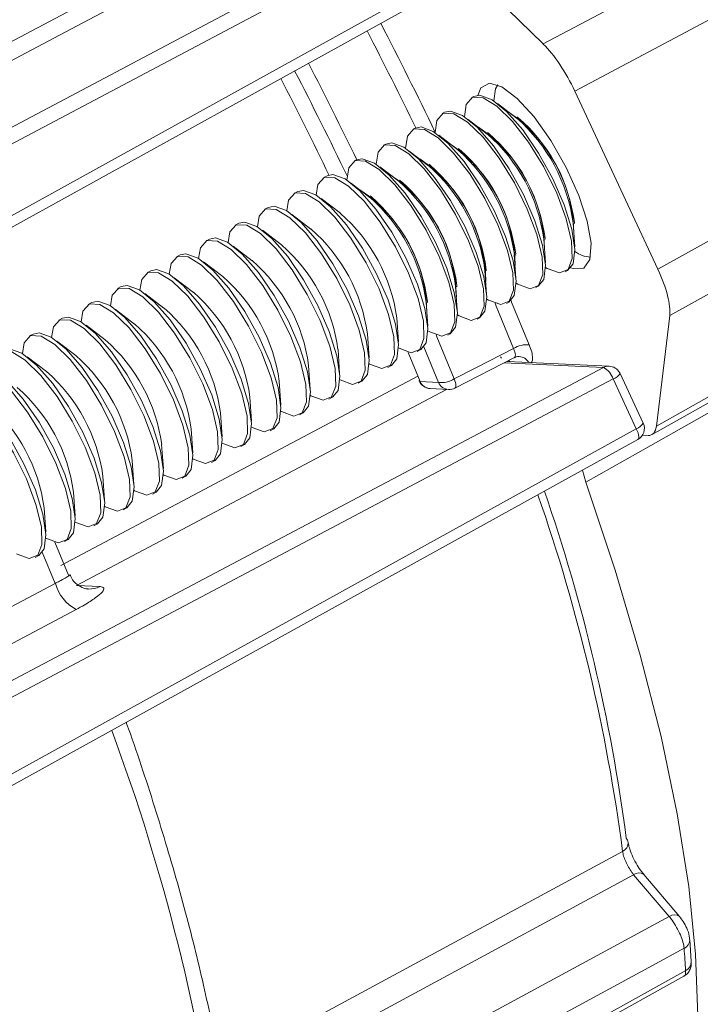
# Model space of a CAD drawing. Units: inches. Extents: x 0.7 to 33.3, y 0.7 to 21.3.
# Drawn here: x 27.5 to 28.6, y 15.3 to 16.8 of the extents above; entities that cross this region are included whole.
import ezdxf

# ---------------------------------------------------------------- set-up
doc = ezdxf.new("R2010")
doc.units = ezdxf.units.IN
doc.header["$MEASUREMENT"] = 0

msp = doc.modelspace()

# ---------------------------------------------------------------- linework, layer by layer
at = {"color": 7, "linetype": 'Continuous', "lineweight": 15}
for p, q in [((27.0185, 16.4184), (28.0695, 16.9748)), ((28.3018, 16.7841), (28.1124, 16.9694)), ((28.0849, 16.9566), (27.034, 16.4002)), ((28.3018, 16.7841), (28.5901, 16.9371)), ((27.0797, 16.3021), (28.1216, 16.878)), ((27.0821, 16.2848), (28.124, 16.8607)), ((28.64, 16.8627), (28.3517, 16.7097)), ((28.1922, 16.701), (28.1885, 16.699)), ((28.4831, 16.4278), (28.3517, 16.7097)), ((28.2597, 16.6668), (28.2294, 16.6899)), ((28.1457, 16.676), (28.142, 16.674)), ((28.2618, 16.6679), (28.2602, 16.6691)), ((28.0992, 16.6509), (28.0955, 16.6489)), ((28.2132, 16.6417), (28.1829, 16.6648)), ((28.1667, 16.6167), (28.1364, 16.6398)), ((28.2153, 16.6429), (28.2137, 16.644)), ((28.0527, 16.6259), (28.049, 16.6239)), ((28.1688, 16.6178), (28.1672, 16.619)), ((28.1202, 16.5916), (28.0899, 16.6147)), ((28.0063, 16.6008), (28.0025, 16.5988)), ((28.0737, 16.5666), (28.0434, 16.5897)), ((28.1223, 16.5928), (28.1208, 16.5939)), ((27.9598, 16.5758), (27.954, 16.5726)), ((28.4831, 16.4278), (28.7688, 16.5865)), ((28.0272, 16.5415), (27.997, 16.5646)), ((28.0758, 16.5677), (28.0743, 16.5689)), ((27.9133, 16.5507), (27.9075, 16.5476)), ((28.0293, 16.5427), (28.0278, 16.5439)), ((27.8668, 16.5257), (27.861, 16.5225)), ((27.9808, 16.5165), (27.9505, 16.5396)), ((27.9343, 16.4914), (27.904, 16.5145)), ((28.7876, 16.5135), (28.5019, 16.3548)), ((27.8203, 16.5006), (27.8145, 16.4975)), ((28.3516, 16.4631), (28.349, 16.5011)), ((28.3512, 16.5003), (28.3511, 16.5022)), ((27.8878, 16.4664), (27.8575, 16.4895)), ((27.7738, 16.4756), (27.768, 16.4724)), ((27.8413, 16.4413), (27.811, 16.4644)), ((28.3051, 16.438), (28.3025, 16.476)), ((28.3047, 16.4752), (28.3046, 16.4772)), ((27.7273, 16.4505), (27.7215, 16.4474)), ((28.2586, 16.413), (28.256, 16.451)), ((28.2582, 16.4502), (28.2581, 16.4521)), ((27.7948, 16.4163), (27.7645, 16.4394)), ((27.6808, 16.4255), (27.675, 16.4223)), ((28.2121, 16.3879), (28.2095, 16.4259)), ((28.2117, 16.4251), (28.2116, 16.4271)), ((28.3367, 16.4239), (28.3404, 16.4259)), ((27.6343, 16.4004), (27.6285, 16.3973)), ((27.7483, 16.3912), (27.718, 16.4144)), ((28.1656, 16.3629), (28.163, 16.4009)), ((28.1652, 16.4001), (28.1651, 16.402)), ((28.2902, 16.3988), (28.2939, 16.4009)), ((27.7018, 16.3662), (27.6715, 16.3893)), ((27.5879, 16.3754), (27.582, 16.3722)), ((28.1192, 16.3378), (28.1165, 16.3758)), ((28.1187, 16.375), (28.1186, 16.377)), ((28.2437, 16.3738), (28.2475, 16.3758)), ((27.6553, 16.3411), (27.625, 16.3643)), ((28.4807, 16.1794), (28.5019, 16.3548)), ((27.5414, 16.3503), (27.5356, 16.3472)), ((27.6088, 16.3161), (27.5786, 16.3392)), ((28.0727, 16.3128), (28.07, 16.3508)), ((28.1973, 16.3488), (28.201, 16.3508)), ((28.4807, 16.1794), (28.7667, 16.3406)), ((27.4949, 16.3253), (27.4891, 16.3222)), ((28.0262, 16.2877), (28.0235, 16.3257)), ((28.1508, 16.3237), (28.1545, 16.3257)), ((28.4739, 16.1662), (28.7598, 16.3274)), ((27.5624, 16.2911), (27.5321, 16.3142)), ((27.9797, 16.2627), (27.9771, 16.3007)), ((28.0882, 16.2963), (28.1071, 16.25)), ((28.1022, 16.2975), (28.108, 16.3007)), ((28.1361, 16.2486), (28.113, 16.3049)), ((27.5159, 16.266), (27.4856, 16.2891)), ((28.162, 16.2398), (28.2561, 16.288)), ((28.2358, 16.2872), (28.234, 16.2893)), ((28.4061, 16.2745), (28.2446, 16.2821)), ((28.2635, 16.2898), (28.2639, 16.2897)), ((27.3459, 15.7161), (28.3969, 16.2724)), ((27.9332, 16.2376), (27.9306, 16.2756)), ((28.0557, 16.2725), (28.0615, 16.2756)), ((28.4599, 16.1843), (28.4232, 16.2629)), ((28.4124, 16.2542), (27.3614, 15.6979)), ((27.8867, 16.2126), (27.8841, 16.2506)), ((28.0092, 16.2474), (28.015, 16.2506)), ((28.1071, 16.25), (28.1361, 16.2486)), ((28.449, 16.1756), (28.4124, 16.2542)), ((28.1229, 16.239), (28.1519, 16.2376)), ((27.8402, 16.1875), (27.8376, 16.2256)), ((27.9627, 16.2224), (27.9685, 16.2255)), ((27.7937, 16.1625), (27.7911, 16.2005)), ((27.9162, 16.1973), (27.922, 16.2005)), ((27.4072, 15.5997), (28.449, 16.1756)), ((27.7472, 16.1375), (27.7446, 16.1755)), ((27.8697, 16.1723), (27.8755, 16.1754)), ((27.4095, 15.5825), (28.4514, 16.1584)), ((28.4587, 16.1653), (28.4679, 16.1649)), ((27.7008, 16.1124), (27.6981, 16.1504)), ((27.8232, 16.1472), (27.8291, 16.1504)), ((27.6543, 16.0874), (27.6516, 16.1254)), ((27.7768, 16.1222), (27.7826, 16.1253)), ((28.3689, 16.0909), (28.3637, 16.1099)), ((27.6078, 16.0623), (27.6051, 16.1003)), ((27.7303, 16.0971), (27.7361, 16.1003)), ((27.5613, 16.0373), (27.5587, 16.0753)), ((27.6838, 16.0721), (27.6896, 16.0752)), ((27.5148, 16.0122), (27.5122, 16.0502)), ((27.6373, 16.047), (27.6431, 16.0502)), ((27.5908, 16.022), (27.5966, 16.0251)), ((27.5293, 15.996), (27.5509, 15.9438)), ((27.5443, 15.9969), (27.5501, 16.0001)), ((27.4978, 15.9719), (27.5036, 15.975)), ((27.5509, 15.9438), (27.5531, 15.9443)), ((27.5636, 15.9277), (27.6008, 15.926)), ((28.5012, 15.4037), (28.4448, 15.4701)), ((28.5171, 15.4042), (28.4608, 15.4706)), ((28.536, 15.3326), (28.5336, 15.3678)), ((27.8627, 14.9421), (28.5243, 15.3095))]:
    msp.add_line(p, q, dxfattribs=at)
at = {"color": 8, "linetype": 'Continuous', "lineweight": 15}
for p, q in [((28.3969, 16.2724), (28.2401, 16.2798)), ((27.5298, 15.9308), (27.5093, 15.9801))]:
    msp.add_line(p, q, dxfattribs=at)
at = {"color": 7, "linetype": 'Continuous', "lineweight": 15, "flags": 128}
for points in [[(27.201, 16.6509), (27.2181, 16.6599), (27.4192, 16.7663), (27.8677, 17.0035)], [(27.8871, 16.9834), (27.5456, 16.8028), (27.2204, 16.6308)], [(28.3775, 16.4688), (28.3715, 16.5036), (28.3579, 16.5447), (28.3381, 16.5886), (28.3138, 16.6312), (28.2872, 16.6688), (28.2606, 16.6981), (28.2364, 16.7164), (28.2167, 16.7221), (28.2033, 16.7148), (28.1985, 16.7028)], [(28.2298, 16.7195), (28.2265, 16.7134), (28.2235, 16.6941)], [(28.3054, 16.4308), (28.3081, 16.4291), (28.3275, 16.422), (28.341, 16.4273), (28.3476, 16.4446), (28.3467, 16.4722), (28.3382, 16.5077), (28.3231, 16.548), (28.3025, 16.5896), (28.2785, 16.6286), (28.253, 16.6616), (28.2284, 16.6858), (28.2068, 16.6989), (28.1901, 16.6998), (28.18, 16.6884), (28.1771, 16.669)], [(28.1922, 16.701), (28.2015, 16.7029), (28.2208, 16.6958), (28.2441, 16.677), (28.2695, 16.6481), (28.2945, 16.6116), (28.3171, 16.5709), (28.3351, 16.5295), (28.3471, 16.4911), (28.3518, 16.4592)], [(28.2589, 16.4058), (28.2617, 16.404), (28.281, 16.397), (28.2945, 16.4023), (28.3011, 16.4195), (28.3002, 16.4471), (28.2917, 16.4827), (28.2766, 16.523), (28.2561, 16.5645), (28.232, 16.6035), (28.2065, 16.6366), (28.1819, 16.6607), (28.1603, 16.6738), (28.1437, 16.6747), (28.1335, 16.6633), (28.1306, 16.644)], [(28.1457, 16.676), (28.155, 16.6778), (28.1743, 16.6708), (28.1977, 16.6519), (28.223, 16.623), (28.2481, 16.5866), (28.2706, 16.5458), (28.2886, 16.5045), (28.3006, 16.4661), (28.3053, 16.4342)], [(28.2124, 16.3807), (28.2152, 16.379), (28.2345, 16.3719), (28.248, 16.3772), (28.2546, 16.3945), (28.2537, 16.4221), (28.2452, 16.4576), (28.2301, 16.498), (28.2096, 16.5395), (28.1855, 16.5785), (28.16, 16.6115), (28.1354, 16.6357), (28.1138, 16.6488), (28.0972, 16.6497), (28.087, 16.6383), (28.0841, 16.6189)], [(28.0992, 16.6509), (28.1085, 16.6528), (28.1278, 16.6457), (28.1512, 16.6269), (28.1765, 16.598), (28.2016, 16.5615), (28.2241, 16.5208), (28.2422, 16.4794), (28.2541, 16.441), (28.2588, 16.4091)], [(28.1659, 16.3557), (28.1687, 16.3539), (28.188, 16.3469), (28.2016, 16.3522), (28.2081, 16.3694), (28.2072, 16.397), (28.1988, 16.4326), (28.1836, 16.4729), (28.1631, 16.5144), (28.139, 16.5534), (28.1135, 16.5865), (28.0889, 16.6106), (28.0673, 16.6237), (28.0507, 16.6246), (28.0405, 16.6132), (28.0376, 16.5939)], [(28.0527, 16.6259), (28.062, 16.6277), (28.0813, 16.6207), (28.1047, 16.6018), (28.13, 16.5729), (28.1551, 16.5365), (28.1776, 16.4957), (28.1957, 16.4544), (28.2076, 16.416), (28.2123, 16.3841)], [(28.1194, 16.3306), (28.1222, 16.3289), (28.1415, 16.3218), (28.1551, 16.3271), (28.1617, 16.3444), (28.1607, 16.372), (28.1523, 16.4075), (28.1371, 16.4479), (28.1166, 16.4894), (28.0925, 16.5284), (28.067, 16.5614), (28.0424, 16.5856), (28.0208, 16.5987), (28.0042, 16.5996), (27.994, 16.5882), (27.9911, 16.5688)], [(28.0063, 16.6008), (28.0155, 16.6027), (28.0348, 16.5956), (28.0582, 16.5768), (28.0835, 16.5479), (28.1086, 16.5114), (28.1311, 16.4707), (28.1492, 16.4293), (28.1611, 16.391), (28.1659, 16.359)], [(28.0729, 16.3032), (28.0736, 16.3027), (28.0929, 16.2956), (28.1065, 16.301), (28.1131, 16.3182), (28.1121, 16.3458), (28.1037, 16.3814), (28.0885, 16.4217), (28.068, 16.4632), (28.0439, 16.5022), (28.0185, 16.5353), (27.9938, 16.5594), (27.9722, 16.5725), (27.9556, 16.5734), (27.9454, 16.562), (27.9425, 16.5451)], [(27.9598, 16.5758), (27.969, 16.5776), (27.9883, 16.5706), (28.0117, 16.5517), (28.037, 16.5228), (28.0621, 16.4864), (28.0846, 16.4456), (28.1027, 16.4043), (28.1146, 16.3659), (28.1194, 16.334)], [(28.0264, 16.2781), (28.0271, 16.2777), (28.0464, 16.2706), (28.06, 16.2759), (28.0666, 16.2931), (28.0656, 16.3208), (28.0572, 16.3563), (28.042, 16.3966), (28.0215, 16.4381), (27.9974, 16.4772), (27.972, 16.5102), (27.9473, 16.5344), (27.9257, 16.5475), (27.9091, 16.5484), (27.8989, 16.537), (27.8961, 16.52)], [(27.9133, 16.5507), (27.9225, 16.5526), (27.9418, 16.5455), (27.9652, 16.5267), (27.9906, 16.4978), (28.0156, 16.4613), (28.0382, 16.4206), (28.0562, 16.3792), (28.0681, 16.3409), (28.0729, 16.3089)], [(27.8668, 16.5257), (27.876, 16.5275), (27.8954, 16.5205), (27.9187, 16.5016), (27.9441, 16.4727), (27.9691, 16.4363), (27.9917, 16.3956), (28.0097, 16.3542), (28.0216, 16.3158), (28.0264, 16.2839)], [(27.9799, 16.2531), (27.9806, 16.2526), (28, 16.2455), (28.0135, 16.2509), (28.0201, 16.2681), (28.0191, 16.2957), (28.0107, 16.3313), (27.9956, 16.3716), (27.975, 16.4131), (27.951, 16.4521), (27.9255, 16.4852), (27.9008, 16.5093), (27.8793, 16.5224), (27.8626, 16.5233), (27.8524, 16.5119), (27.8496, 16.495)], [(27.9334, 16.228), (27.9341, 16.2276), (27.9535, 16.2205), (27.967, 16.2258), (27.9736, 16.243), (27.9726, 16.2707), (27.9642, 16.3062), (27.9491, 16.3465), (27.9285, 16.388), (27.9045, 16.4271), (27.879, 16.4601), (27.8544, 16.4843), (27.8328, 16.4974), (27.8161, 16.4983), (27.806, 16.4869), (27.8031, 16.4699)], [(27.8203, 16.5006), (27.8295, 16.5025), (27.8489, 16.4954), (27.8722, 16.4766), (27.8976, 16.4477), (27.9226, 16.4112), (27.9452, 16.3705), (27.9632, 16.3291), (27.9751, 16.2908), (27.9799, 16.2588)], [(27.8869, 16.203), (27.8877, 16.2025), (27.907, 16.1955), (27.9205, 16.2008), (27.9271, 16.218), (27.9262, 16.2456), (27.9177, 16.2812), (27.9026, 16.3215), (27.8821, 16.363), (27.858, 16.402), (27.8325, 16.4351), (27.8079, 16.4592), (27.7863, 16.4723), (27.7697, 16.4732), (27.7595, 16.4618), (27.7566, 16.4449)], [(27.7738, 16.4756), (27.7831, 16.4775), (27.8024, 16.4704), (27.8257, 16.4515), (27.8511, 16.4226), (27.8761, 16.3862), (27.8987, 16.3455), (27.9167, 16.3041), (27.9287, 16.2657), (27.9334, 16.2338)], [(28.3454, 16.4301), (28.3491, 16.4288), (28.3658, 16.4297), (28.3756, 16.4434), (28.3775, 16.4688)], [(27.8405, 16.1779), (27.8412, 16.1775), (27.8605, 16.1704), (27.874, 16.1757), (27.8806, 16.1929), (27.8797, 16.2206), (27.8712, 16.2561), (27.8561, 16.2964), (27.8356, 16.338), (27.8115, 16.377), (27.786, 16.41), (27.7614, 16.4342), (27.7398, 16.4473), (27.7232, 16.4482), (27.713, 16.4368), (27.7101, 16.4198)], [(27.7273, 16.4505), (27.7366, 16.4524), (27.7559, 16.4453), (27.7793, 16.4265), (27.8046, 16.3976), (27.8297, 16.3611), (27.8522, 16.3204), (27.8702, 16.279), (27.8822, 16.2407), (27.8869, 16.2087)], [(28.3518, 16.4592), (28.349, 16.4365), (28.3404, 16.4259)], [(28.3053, 16.4342), (28.3025, 16.4115), (28.2939, 16.4009)], [(27.794, 16.1529), (27.7947, 16.1524), (27.814, 16.1454), (27.8276, 16.1507), (27.8341, 16.1679), (27.8332, 16.1955), (27.8248, 16.2311), (27.8096, 16.2714), (27.7891, 16.3129), (27.765, 16.3519), (27.7395, 16.385), (27.7149, 16.4091), (27.6933, 16.4222), (27.6767, 16.4231), (27.6665, 16.4117), (27.6636, 16.3948)], [(27.6808, 16.4255), (27.6901, 16.4274), (27.7094, 16.4203), (27.7328, 16.4014), (27.7581, 16.3725), (27.7832, 16.3361), (27.8057, 16.2954), (27.8238, 16.254), (27.8357, 16.2156), (27.8404, 16.1837)], [(27.6343, 16.4004), (27.6436, 16.4023), (27.6629, 16.3952), (27.6863, 16.3764), (27.7116, 16.3475), (27.7367, 16.311), (27.7592, 16.2703), (27.7773, 16.2289), (27.7892, 16.1906), (27.7939, 16.1586)], [(28.2588, 16.4091), (28.256, 16.3864), (28.2475, 16.3758)], [(27.7475, 16.1278), (27.7482, 16.1274), (27.7675, 16.1203), (27.7811, 16.1256), (27.7877, 16.1429), (27.7867, 16.1705), (27.7783, 16.206), (27.7631, 16.2463), (27.7426, 16.2879), (27.7185, 16.3269), (27.693, 16.3599), (27.6684, 16.3841), (27.6468, 16.3972), (27.6302, 16.3981), (27.62, 16.3867), (27.6171, 16.3698)], [(27.701, 16.1028), (27.7017, 16.1023), (27.721, 16.0953), (27.7346, 16.1006), (27.7412, 16.1178), (27.7402, 16.1454), (27.7318, 16.181), (27.7166, 16.2213), (27.6961, 16.2628), (27.672, 16.3018), (27.6465, 16.3349), (27.6219, 16.359), (27.6003, 16.3721), (27.5837, 16.373), (27.5735, 16.3616), (27.5706, 16.3447)], [(27.5879, 16.3754), (27.5971, 16.3773), (27.6164, 16.3702), (27.6398, 16.3513), (27.6651, 16.3224), (27.6902, 16.286), (27.7127, 16.2453), (27.7308, 16.2039), (27.7427, 16.1655), (27.7475, 16.1336)], [(28.2123, 16.3841), (28.2095, 16.3614), (28.201, 16.3508)], [(28.2508, 16.3783), (28.2518, 16.3759), (28.2797, 16.3082)], [(28.1659, 16.359), (28.163, 16.3363), (28.1545, 16.3257)], [(27.6545, 16.0777), (27.6552, 16.0773), (27.6745, 16.0702), (27.6881, 16.0755), (27.6947, 16.0928), (27.6937, 16.1204), (27.6853, 16.1559), (27.6701, 16.1962), (27.6496, 16.2378), (27.6255, 16.2768), (27.6001, 16.3098), (27.5754, 16.334), (27.5538, 16.3471), (27.5372, 16.348), (27.527, 16.3366), (27.5241, 16.3197)], [(27.5414, 16.3503), (27.5506, 16.3522), (27.5699, 16.3451), (27.5933, 16.3263), (27.6186, 16.2974), (27.6437, 16.2609), (27.6662, 16.2202), (27.6843, 16.1788), (27.6962, 16.1405), (27.701, 16.1085)], [(27.608, 16.0527), (27.6087, 16.0522), (27.628, 16.0452), (27.6416, 16.0505), (27.6482, 16.0677), (27.6472, 16.0953), (27.6388, 16.1309), (27.6236, 16.1712), (27.6031, 16.2127), (27.579, 16.2517), (27.5536, 16.2848), (27.5289, 16.3089), (27.5073, 16.322), (27.4907, 16.3229), (27.4805, 16.3115), (27.4777, 16.2946)], [(27.4949, 16.3253), (27.5041, 16.3272), (27.5234, 16.3201), (27.5468, 16.3012), (27.5722, 16.2723), (27.5972, 16.2359), (27.6198, 16.1952), (27.6378, 16.1538), (27.6497, 16.1154), (27.6545, 16.0835)], [(28.1194, 16.334), (28.1165, 16.3113), (28.108, 16.3007)], [(28.0729, 16.3089), (28.07, 16.2862), (28.0615, 16.2756)], [(27.5615, 16.0276), (27.5622, 16.0272), (27.5816, 16.0201), (27.5951, 16.0254), (27.6017, 16.0427), (27.6007, 16.0703), (27.5923, 16.1058), (27.5772, 16.1461), (27.5566, 16.1877), (27.5326, 16.2267), (27.5071, 16.2597), (27.4824, 16.2839), (27.4609, 16.297), (27.4442, 16.2979), (27.434, 16.2865), (27.4312, 16.2701)], [(27.4484, 16.3002), (27.4576, 16.3021), (27.477, 16.295), (27.5003, 16.2762), (27.5257, 16.2473), (27.5507, 16.2108), (27.5733, 16.1701), (27.5913, 16.1287), (27.6032, 16.0904), (27.608, 16.0584)], [(28.1609, 16.2544), (28.1949, 16.2717), (28.2549, 16.3025)], [(27.4019, 16.2752), (27.4111, 16.2771), (27.4305, 16.27), (27.4538, 16.2512), (27.4792, 16.2222), (27.5042, 16.1858), (27.5268, 16.1451), (27.5448, 16.1037), (27.5567, 16.0653), (27.5615, 16.0334)], [(28.0264, 16.2839), (28.0235, 16.2612), (28.015, 16.2506)], [(27.515, 16.0026), (27.5157, 16.0021), (27.5351, 15.9951), (27.5486, 16.0004), (27.5552, 16.0176), (27.5542, 16.0452), (27.5458, 16.0808), (27.5307, 16.1211), (27.5101, 16.1626), (27.4861, 16.2016), (27.4606, 16.2347), (27.436, 16.2588), (27.4144, 16.2719), (27.3977, 16.2728), (27.3876, 16.2614), (27.3847, 16.2445)], [(27.4685, 15.9775), (27.4693, 15.9771), (27.4886, 15.97), (27.5021, 15.9753), (27.5087, 15.9926), (27.5078, 16.0202), (27.4993, 16.0557), (27.4842, 16.096), (27.4637, 16.1376), (27.4396, 16.1766), (27.4141, 16.2096), (27.3895, 16.2338), (27.3679, 16.2469), (27.3513, 16.2478), (27.3411, 16.2364), (27.3382, 16.2195)], [(27.3554, 16.2501), (27.3647, 16.252), (27.384, 16.2449), (27.4073, 16.2261), (27.4327, 16.1972), (27.4577, 16.1607), (27.4803, 16.12), (27.4983, 16.0786), (27.5103, 16.0403), (27.515, 16.0083)], [(27.9799, 16.2588), (27.9771, 16.2361), (27.9685, 16.2255)], [(28.1071, 16.25), (28.1058, 16.2508), (28.1053, 16.2515)], [(28.654, 16.2519), (28.4721, 16.1491), (28.3689, 16.0909)], [(27.9334, 16.2338), (27.9306, 16.2111), (27.922, 16.2005)], [(27.8869, 16.2087), (27.8841, 16.186), (27.8755, 16.1754)], [(27.8404, 16.1837), (27.8376, 16.161), (27.8291, 16.1504)], [(27.7939, 16.1586), (27.7911, 16.1359), (27.7826, 16.1253)], [(27.7475, 16.1336), (27.7446, 16.1109), (27.7361, 16.1003)], [(27.701, 16.1085), (27.6981, 16.0859), (27.6896, 16.0752)], [(28.4499, 14.9126), (28.4838, 14.957), (28.5105, 15.0131), (28.5299, 15.0804), (28.5418, 15.1584), (28.5461, 15.2467), (28.5429, 15.3446), (28.532, 15.4514), (28.5137, 15.5663), (28.4881, 15.6886), (28.4552, 15.8174), (28.4154, 15.9518), (28.3689, 16.0909)], [(27.6545, 16.0835), (27.6516, 16.0608), (27.6431, 16.0502)], [(27.608, 16.0584), (27.6051, 16.0358), (27.5966, 16.0251)], [(27.5615, 16.0334), (27.5587, 16.0107), (27.5501, 16.0001)], [(27.515, 16.0083), (27.5122, 15.9857), (27.5036, 15.975)], [(27.2116, 15.7622), (27.2785, 15.7976), (27.5298, 15.9308)], [(27.8389, 15.0449), (28.1615, 15.2197), (28.5012, 15.4037)], [(28.5247, 15.3536), (28.4746, 15.3264), (28.2082, 15.1822), (27.8624, 14.9949)], [(27.8654, 14.9511), (27.932, 14.988), (28.1981, 15.1358), (28.5271, 15.3185)]]:
    msp.add_lwpolyline(points, dxfattribs=at)
at = {"color": 8, "linetype": 'Continuous', "lineweight": 15, "flags": 128}
for points in [[(28.2549, 16.3025), (28.2273, 16.3695), (28.2255, 16.3739)], [(28.1322, 16.3239), (28.1334, 16.3209), (28.1609, 16.2544)], [(28.2473, 16.2836), (28.2474, 16.2835), (28.2484, 16.2819)], [(27.5386, 15.9593), (27.5556, 15.9683), (27.7564, 16.0747), (28.1034, 16.2586)], [(28.1609, 16.2544), (28.162, 16.2513), (28.1628, 16.2484), (28.1633, 16.2458), (28.1634, 16.2436), (28.1633, 16.2419), (28.1628, 16.2406), (28.162, 16.2398)], [(28.1489, 16.2378), (27.8885, 16.0998), (27.5636, 15.9277)], [(28.4514, 16.1584), (28.4515, 16.1584), (28.4524, 16.1594), (28.4528, 16.161), (28.4529, 16.1631), (28.4525, 16.1658), (28.4517, 16.1688), (28.4505, 16.1722), (28.449, 16.1756)], [(27.5629, 15.8895), (27.4207, 15.8142), (27.2517, 15.7246)], [(27.7906, 15.1622), (27.9816, 15.2656), (28.4273, 15.5069)], [(28.4448, 15.4701), (28.1056, 15.2864), (27.7977, 15.1198)]]:
    msp.add_lwpolyline(points, dxfattribs=at)
at = {"color": 7, "linetype": 'Continuous', "lineweight": 15}
for centre, radius, start, end in [((22.5411, 13.9586), 6.2015, 25.67103, 27.44518), ((22.7239, 14.0572), 5.8133, 25.68701, 27.36702), ((22.5227, 13.9486), 6.0669, 25.65811, 27.41025), ((28.1141, 16.4814), 0.2361, 0.5106, 56.1212), ((28.0837, 16.465), 0.2678, 7.7382, 48.8936), ((28.0857, 16.4662), 0.2678, 7.7382, 48.8936), ((28.0676, 16.4564), 0.2361, 0.5106, 56.1212), ((28.0372, 16.44), 0.2678, 7.7382, 48.8936), ((28.0393, 16.4411), 0.2678, 7.7382, 48.8936), ((28.0211, 16.4314), 0.2361, 0.5106, 56.1212), ((27.9907, 16.4149), 0.2678, 7.7382, 48.8936), ((27.9928, 16.4161), 0.2678, 7.7382, 48.8936), ((27.9747, 16.4063), 0.2361, 0.5106, 56.1212), ((27.9442, 16.3899), 0.2678, 7.7382, 48.8936), ((27.9463, 16.391), 0.2678, 7.7382, 48.8936), ((27.9282, 16.3813), 0.2361, 0.5106, 56.1212), ((27.8977, 16.3648), 0.2678, 7.7382, 48.8936), ((27.8998, 16.366), 0.2678, 7.7382, 48.8936), ((27.8817, 16.3562), 0.2361, 0.5106, 56.1212), ((27.8512, 16.3398), 0.2678, 7.7382, 48.8936), ((27.8533, 16.3409), 0.2678, 7.7382, 48.8936), ((27.8047, 16.3147), 0.2678, 7.7382, 48.8936), ((27.7582, 16.2897), 0.2678, 7.7382, 48.8936), ((27.7117, 16.2646), 0.2678, 7.7382, 48.8936), ((28.3781, 16.4905), 0.0434, 232.7877, 267.8914), ((27.6653, 16.2396), 0.2678, 7.7382, 48.8936), ((27.6188, 16.2145), 0.2678, 7.7382, 48.8936), ((27.5723, 16.1895), 0.2678, 7.7382, 48.8936), ((27.5258, 16.1645), 0.2678, 7.7382, 48.8936), ((27.4793, 16.1394), 0.2678, 7.7382, 48.8936), ((27.4328, 16.1144), 0.2678, 7.7382, 48.8936), ((28.2757, 16.2692), 0.0392, 84.1042, 121.9597), ((27.3863, 16.0893), 0.2678, 7.7382, 48.8936), ((27.3398, 16.0643), 0.2678, 7.7382, 48.8936), ((28.3829, 16.2449), 0.0309, 17.6463, 63.0146), ((28.4051, 16.2545), 0.02, 29.6906, 87.2905), ((28.4051, 16.2545), 0.02, 24.9949, 29.6906), ((28.1239, 16.259), 0.02, 201.889, 267.2905), ((28.1401, 16.2877), 0.0393, 264.1806, 301.9561), ((27.2933, 16.0392), 0.2678, 7.7382, 48.8936), ((28.1529, 16.2576), 0.02, 267.2905, 297.1212), ((27.2469, 16.0142), 0.2678, 7.7382, 48.8936), ((28.4418, 16.1759), 0.02, 298.931, 24.9949), ((25.6832, 15.1692), 2.7731, 7.4355, 19.1014), ((27.5946, 15.9487), 0.0671, 195.4317, 241.8643), ((28.424, 15.5198), 0.0122, 5.4014, 42.6934), ((27.011, 15.232), 1.5185, 3.2675, 4.5922)]:
    msp.add_arc(centre, radius, start, end, dxfattribs=at)
at = {"color": 8, "linetype": 'Continuous', "lineweight": 15}
for centre, radius, start, end in [((22.5604, 13.9695), 6.1546, 25.83222, 27.43164), ((22.4732, 13.9225), 6.1478, 25.82974, 27.42025), ((28.2628, 16.2714), 0.0184, 29.6564, 86.6269), ((28.4052, 16.2568), 0.0177, 87.3755, 117.9735), ((28.4056, 16.2739), 0.0208, 289.1379, 328.2999), ((28.124, 16.2575), 0.0185, 203.9334, 266.5378), ((28.153, 16.2561), 0.0185, 203.9334, 266.5378), ((28.4422, 16.1952), 0.0208, 289.1379, 328.2999), ((25.6355, 15.142), 2.8155, 7.4479, 19.2662), ((27.5841, 15.9573), 0.0354, 266.7456, 297.9757), ((24.5982, 14.5761), 3.2226, 7.7597, 20.3783), ((28.4211, 15.5207), 0.0151, 294.1042, 1.021), ((28.4531, 15.4595), 0.0135, 55.5044, 127.9644), ((28.5095, 15.3932), 0.0134, 54.3058, 128.1712), ((28.5184, 15.3674), 0.0152, 294.6173, 1.2019), ((28.5206, 15.3325), 0.0154, 295.0187, 0.4931)]:
    msp.add_arc(centre, radius, start, end, dxfattribs=at)
at = {"color": 7, "linetype": 'Continuous', "lineweight": 15}
for centre, ratio, start_param, end_param in [((28.3161, 16.7113), 0.310658, 4.527846, 5.499308), ((28.4475, 16.4295), 0.310622, 3.556041, 4.527503), ((28.4263, 16.2541), 0.310558, 2.956926, 3.556005)]:
    msp.add_ellipse(centre, major_axis=(-0.0474, 0.088), ratio=ratio, start_param=start_param, end_param=end_param, dxfattribs=at)
at = {"color": 8, "linetype": 'Continuous', "lineweight": 15}
for points, knots in [([(28.2825, 16.2803), (28.283, 16.2806), (28.2848, 16.2816), (28.2852, 16.2873), (28.284, 16.2965), (28.2811, 16.3043), (28.2797, 16.3082)], [0, 0, 0, 0, 0.120827, 0.413861, 0.706931, 1, 1, 1, 1]), ([(28.2549, 16.3025), (28.2557, 16.3006), (28.2571, 16.2967), (28.2578, 16.292), (28.2575, 16.289), (28.2564, 16.2884), (28.256, 16.2882)], [0, 0, 0, 0, 0.272831, 0.545616, 0.818362, 1, 1, 1, 1]), ([(27.5531, 15.9443), (27.5531, 15.9443), (27.5538, 15.9444), (27.5515, 15.9428), (27.546, 15.9395), (27.538, 15.9351), (27.532, 15.932), (27.5298, 15.9308)], [0, 0, 0, 0, 0.003328, 0.285783, 0.564283, 0.837638, 1, 1, 1, 1]), ([(28.5242, 15.3096), (28.5244, 15.3097), (28.5261, 15.3098), (28.5271, 15.313), (28.5271, 15.317), (28.5271, 15.3185)], [0, 0, 0, 0, 0.06702, 0.644577, 1, 1, 1, 1])]:
    msp.add_open_spline(points, degree=3, knots=knots, dxfattribs=at)
at = {"color": 7, "linetype": 'Continuous', "lineweight": 15}
for points, knots in [([(28.2563, 16.2876), (28.2572, 16.2882), (28.2595, 16.2898), (28.262, 16.2896), (28.2635, 16.2895)], [0, 0, 0, 0, 0.391835, 1, 1, 1, 1]), ([(27.5821, 15.9219), (27.5817, 15.922), (27.5804, 15.922), (27.5739, 15.9233), (27.5641, 15.9286), (27.556, 15.9367), (27.5542, 15.9428), (27.5537, 15.9445)], [0, 0, 0, 0, 0.083304, 0.275269, 0.571961, 0.883997, 1, 1, 1, 1]), ([(27.5629, 15.8895), (27.5673, 15.8919), (27.579, 15.8982), (27.5944, 15.9082), (27.6052, 15.9177), (27.6083, 15.9243), (27.6033, 15.9254), (27.6008, 15.926)], [0, 0, 0, 0, 0.128716, 0.344479, 0.56233, 0.781182, 1, 1, 1, 1]), ([(27.809, 15.0398), (27.8068, 15.0583), (27.8001, 15.1121), (27.784, 15.2065), (27.7584, 15.3246), (27.7263, 15.4482), (27.6878, 15.5766), (27.6586, 15.6651), (27.6423, 15.7105), (27.6421, 15.711)], [0, 0, 0, 0, 0.0947533, 0.2759884, 0.456875, 0.6374222, 0.8177056, 0.9977856, 1, 1, 1, 1]), ([(28.4607, 15.4708), (28.4595, 15.4722), (28.4562, 15.4761), (28.45, 15.4856), (28.4434, 15.498), (28.4387, 15.5097), (28.4366, 15.5178), (28.4363, 15.5202), (28.4362, 15.5209)], [0, 0, 0, 0, 0.1067963, 0.3043768, 0.5213538, 0.7419854, 0.9164557, 1, 1, 1, 1]), ([(28.4448, 15.4701), (28.4439, 15.4712), (28.4412, 15.4746), (28.4366, 15.4817), (28.432, 15.4907), (28.4286, 15.4998), (28.4277, 15.5045), (28.4273, 15.5069)], [0, 0, 0, 0, 0.111058, 0.333288, 0.555517, 0.777755, 1, 1, 1, 1]), ([(28.5247, 15.3536), (28.5243, 15.3567), (28.5233, 15.3629), (28.519, 15.3748), (28.513, 15.3869), (28.5067, 15.3969), (28.5027, 15.4018), (28.5012, 15.4037)], [0, 0, 0, 0, 0.21667, 0.433344, 0.650009, 0.86667, 1, 1, 1, 1]), ([(28.5332, 15.3677), (28.5331, 15.3694), (28.533, 15.3752), (28.5292, 15.3847), (28.5236, 15.3959), (28.5192, 15.4014), (28.5171, 15.4039)], [0, 0, 0, 0, 0.1373461, 0.4668499, 0.7540136, 1, 1, 1, 1]), ([(28.5242, 15.3097), (28.5247, 15.3099), (28.5278, 15.3111), (28.5317, 15.3156), (28.535, 15.322), (28.5362, 15.3278), (28.5359, 15.3313), (28.5358, 15.3326)], [0, 0, 0, 0, 0.059566, 0.34902, 0.593672, 0.844189, 1, 1, 1, 1])]:
    msp.add_open_spline(points, degree=3, knots=knots, dxfattribs=at)

doc.saveas('drawing.dxf')
